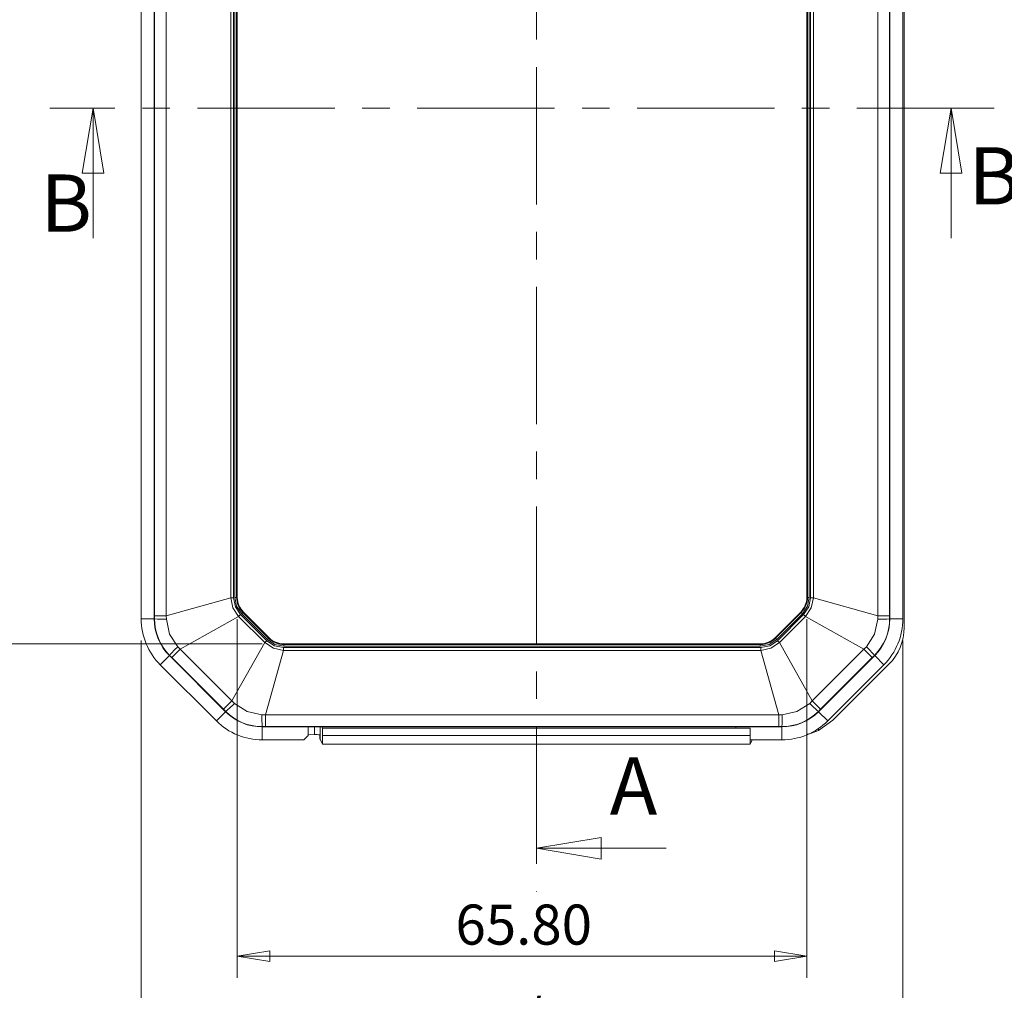
# Model space of a CAD drawing. Units: millimetres. Extents: x 5 to 292, y 5 to 205.
# Drawn here: x 56 to 102, y 108 to 153 of the extents above; entities that cross this region are included whole.
import ezdxf

# ---------------------------------------------------------------- set-up
doc = ezdxf.new("R2010")
doc.units = ezdxf.units.MM
doc.linetypes.add('CENTER', pattern=[10.16, 6.35, -1.27, 1.27, -1.27])
doc.styles.add('SLDTEXTSTYLE0', font='TXT', dxfattribs={"width": 0.75})
doc.dimstyles.new('SLDDIMSTYLE0', dxfattribs={"dimtxt": 1.852083, "dimasz": 1.5, "dimexe": 0, "dimexo": 0.0625, "dimgap": 0.463021, "dimtad": 0, "dimtih": 1, "dimtoh": 1, "dimlfac": 2.5, "dimrnd": 1e-09, "dimzin": 4, "dimdsep": 46, "dimtxsty": 'SLDTEXTSTYLE0', "dimblk1": 'CLOSED', "dimblk2": 'CLOSED', "dimsah": 1, "dimcen": 0.09, "dimadec": 0, "dimazin": 1, "dimtfac": 1, "dimtofl": 0, "dimtmove": 0, "dimatfit": 3, "dimldrblk": 'CLOSED', "dimfxl": 1, "dimfrac": 2, "dimtolj": 1, "dimtzin": 12, "dimarcsym": 0})
doc.dimstyles.new('SLDDIMSTYLE1', dxfattribs={"dimtxt": 1.852083, "dimasz": 1.5, "dimexe": 0, "dimexo": 0.0625, "dimgap": 0.463021, "dimtad": 0, "dimtih": 1, "dimtoh": 1, "dimdec": 6, "dimlfac": 2.5, "dimrnd": 1e-09, "dimzin": 12, "dimdsep": 46, "dimtxsty": 'SLDTEXTSTYLE0', "dimblk1": 'CLOSED', "dimblk2": 'CLOSED', "dimsah": 1, "dimcen": 0.09, "dimadec": 0, "dimazin": 3, "dimtfac": 1, "dimtofl": 0, "dimtmove": 0, "dimatfit": 3, "dimldrblk": 'CLOSED', "dimfxl": 1, "dimfrac": 2, "dimtolj": 1, "dimtzin": 12, "dimarcsym": 0})

# ---------------------------------------------------------------- blocks, each defined once
blk = doc.blocks.new('_CLOSED')
at = {"color": 0, "linetype": 'ByBlock', "lineweight": -2}
for p, q in [((-1, 0.166667), (0, 0)), ((-1, 0.166667), (-1, -0.166667)), ((0, 0), (-1, -0.166667)), ((0, 0), (-1, 0))]:
    blk.add_line(p, q, dxfattribs=at)
blk = doc.blocks.new('_D')
at = {"color": 7, "linetype": 'Continuous', "lineweight": 0}
for p, q in [((67.598, 173.524), (51.01, 173.524)), ((52.01, 173.524), (52.01, 150.235)), ((52.01, 124.004), (52.01, 147.293)), ((67.598, 124.004), (51.01, 124.004))]:
    blk.add_line(p, q, dxfattribs=at)
at = {"color": 7, "linetype": 'Continuous', "lineweight": 0, "xscale": 1.5, "yscale": 1.5}
for p, rotation in [((52.01, 173.524, -2.842), 90.00000000006236), ((52.01, 124.004, -2.842), 270.0000000000624)]:
    blk.add_blockref('_CLOSED', p, dxfattribs=dict(at, rotation=rotation))
at = {"color": 7, "linetype": 'Continuous', "lineweight": 0, "insert": (48.247, 149.68), "char_height": 1.8521, "attachment_point": 1, "style": 'SLDTEXTSTYLE0'}
blk.add_mtext('123.80', dxfattribs=at)
blk = doc.blocks.new('_D_1')
at = {"color": 7, "linetype": 'Continuous', "lineweight": 0}
for p, q in [((66.45, 125.152), (66.45, 108.564)), ((92.77, 125.152), (92.77, 108.564)), ((66.45, 109.564), (92.77, 109.564))]:
    blk.add_line(p, q, dxfattribs=at)
at = {"color": 7, "linetype": 'Continuous', "lineweight": 0, "xscale": 1.5, "yscale": 1.5}
for p, rotation in [((66.45, 109.564, -2.842), 180.0000000000324), ((92.77, 109.564, -2.842), 3.236532443857275e-11)]:
    blk.add_blockref('_CLOSED', p, dxfattribs=dict(at, rotation=rotation))
at = {"color": 7, "linetype": 'Continuous', "lineweight": 0, "insert": (76.531, 111.951), "char_height": 1.8521, "attachment_point": 1, "style": 'SLDTEXTSTYLE0'}
blk.add_mtext('65.80', dxfattribs=at)
blk = doc.blocks.new('_D_2')
at = {"color": 7, "linetype": 'Continuous', "lineweight": 0}
for p, q in [((62.01, 124.158), (62.01, 104.192)), ((97.21, 124.158), (97.21, 104.192)), ((62.01, 105.192), (97.21, 105.192))]:
    blk.add_line(p, q, dxfattribs=at)
at = {"color": 7, "linetype": 'Continuous', "lineweight": 0, "xscale": 1.5, "yscale": 1.5, "rotation": 180.0000000000004}
blk.add_blockref('_CLOSED', (62.01, 105.192, -2.842), dxfattribs=at)
at = {"color": 7, "linetype": 'Continuous', "lineweight": 0, "xscale": 1.5, "yscale": 1.5}
blk.add_blockref('_CLOSED', (97.21, 105.192, -2.842), dxfattribs=at)
at = {"color": 7, "linetype": 'Continuous', "lineweight": 0, "char_height": 1.8521, "attachment_point": 1, "style": 'SLDTEXTSTYLE0'}
for s, insert in [('88', (74.23, 107.579)), ('O/ALL', (77.661, 107.579))]:
    blk.add_mtext(s, dxfattribs=dict(at, insert=insert))

msp = doc.modelspace()

# ---------------------------------------------------------------- linework, layer by layer
at = {"color": 7, "linetype": 'CENTER', "lineweight": 0}
for p, q in [((80.26932562, 181.14877358), (80.26932562, 112.55590083)), ((101.43364504, 148.76395195), (57.78554279, 148.76395195))]:
    msp.add_line(p, q, dxfattribs=at)
at = {"color": 7, "linetype": 'Continuous', "lineweight": 15}
for p, q in [((62.00959391, 125.1580645), (62.00959391, 172.3698394)), ((62.60959391, 125.1580645), (62.60959391, 172.3698394)), ((62.6223879, 172.22567641), (62.6223879, 125.3022275)), ((63.16585363, 172.22567641), (63.16585363, 125.3022275)), ((96.0533342, 125.3022275), (96.0533342, 172.22567641)), ((96.59679993, 125.3022275), (96.59679993, 172.22567641)), ((96.60959391, 172.3698394), (96.60959391, 125.1580645)), ((97.20959391, 172.3698394), (97.20959391, 125.1580645)), ((97.26932562, 124.76003296), (97.26932562, 171.97180786)), ((66.14742823, 171.39308632), (66.14742823, 126.13481759)), ((66.2751963, 126.13481759), (66.2751963, 171.39308632)), ((66.33719491, 171.37572685), (66.33719491, 126.15217705)), ((66.41679788, 171.37572685), (66.41679788, 126.15217705)), ((66.44959391, 126.15217705), (66.44959391, 171.37572685)), ((92.76959391, 171.37572685), (92.76959391, 126.15217705)), ((92.80238994, 126.15217705), (92.80238994, 171.37572685)), ((92.88199292, 126.15217705), (92.88199292, 171.37572685)), ((92.94399153, 171.39308632), (92.94399153, 126.13481759)), ((93.0717596, 126.13481759), (93.0717596, 171.39308632)), ((66.14742823, 126.13481759), (63.16585363, 125.3022275)), ((66.14742823, 126.13481759), (66.2751963, 126.13481759)), ((66.33719491, 126.15217705), (66.41679788, 126.15217705)), ((66.41679788, 126.15217705), (66.44959391, 126.15217705)), ((92.76959391, 126.15217705), (92.80238994, 126.15217705)), ((92.88199292, 126.15217705), (92.80238994, 126.15217705)), ((92.94399153, 126.13481759), (93.0717596, 126.13481759)), ((96.0533342, 125.3022275), (93.0717596, 126.13481759)), ((62.00959391, 125.1580645), (62.60959391, 125.1580645)), ((62.62229708, 125.1580645), (62.60959391, 125.1580645)), ((62.62229708, 125.1580645), (62.6223879, 125.3022275)), ((62.6223879, 125.3022275), (63.16585363, 125.3022275)), ((63.16585363, 125.3022275), (63.17070905, 125.13944249)), ((63.80781129, 123.75240461), (66.50483301, 125.27196613)), ((66.59517867, 125.3623118), (66.50483301, 125.27196613)), ((66.50483301, 125.27196613), (67.71760809, 124.05919105)), ((67.80795376, 124.14953671), (66.59517867, 125.3623118)), ((66.70758111, 125.45016425), (66.65129331, 125.39387645)), ((66.65129331, 125.39387645), (67.8395184, 124.20565135)), ((66.7307714, 125.47335454), (66.70758111, 125.45016425)), ((66.70758111, 125.45016425), (67.89580621, 124.26193915)), ((67.9189965, 124.28512944), (66.7307714, 125.47335454)), ((92.48841642, 125.47335454), (91.30019132, 124.28512944)), ((91.32338162, 124.26193915), (92.51160672, 125.45016425)), ((91.37966942, 124.20565135), (92.56789452, 125.39387645)), ((92.62400915, 125.3623118), (91.41123407, 124.14953671)), ((91.50157974, 124.05919105), (92.71435482, 125.27196613)), ((92.51160672, 125.45016425), (92.48841642, 125.47335454)), ((92.56789452, 125.39387645), (92.51160672, 125.45016425)), ((92.71435482, 125.27196613), (92.62400915, 125.3623118)), ((95.41137654, 123.75240461), (92.71435482, 125.27196613)), ((96.04847878, 125.13944249), (96.0533342, 125.3022275)), ((96.0533342, 125.3022275), (96.59679993, 125.3022275)), ((96.59679993, 125.3022275), (96.59689075, 125.1580645)), ((96.60959391, 125.1580645), (96.59689075, 125.1580645)), ((96.60959391, 125.1580645), (97.20959391, 125.1580645)), ((67.8395184, 124.20565135), (67.89580621, 124.26193915)), ((67.89580621, 124.26193915), (67.9189965, 124.28512944)), ((91.30019132, 124.28512944), (91.32338162, 124.26193915)), ((91.37966942, 124.20565135), (91.32338162, 124.26193915)), ((63.6961382, 123.8709443), (63.80781129, 123.75240461)), ((66.19804657, 121.36216933), (67.71760809, 124.05919105)), ((67.71760809, 124.05919105), (67.80795376, 124.14953671)), ((90.63872828, 123.82955434), (68.58045955, 123.82955434)), ((68.58045955, 123.82955434), (68.58045955, 123.70178627)), ((68.59781901, 124.00395195), (68.59781901, 123.97115592)), ((90.62136881, 124.00395195), (68.59781901, 124.00395195)), ((68.59781901, 123.89155295), (68.59781901, 123.97115592)), ((68.59781901, 123.97115592), (90.62136881, 123.97115592)), ((68.59781901, 123.89155295), (90.62136881, 123.89155295)), ((90.62136881, 123.97115592), (90.62136881, 124.00395195)), ((90.62136881, 123.89155295), (90.62136881, 123.97115592)), ((90.63872828, 123.70178627), (90.63872828, 123.82955434)), ((91.41123407, 124.14953671), (91.50157974, 124.05919105)), ((93.02114125, 121.36216933), (91.50157974, 124.05919105)), ((95.41137654, 123.75240461), (95.52304962, 123.8709443)), ((62.88827357, 123.03674416), (63.31253764, 123.46100823)), ((63.31253764, 123.46100823), (63.32152013, 123.46999072)), ((63.31253764, 123.46100823), (65.90665019, 120.86689568)), ((63.42352298, 123.36811631), (63.32152013, 123.46999072)), ((63.80781129, 123.75240461), (63.42352298, 123.36811631)), ((63.42352298, 123.36811631), (65.81375827, 120.97788102)), ((63.80781129, 123.75240461), (66.19804657, 121.36216933)), ((67.74786946, 120.72021167), (68.58045955, 123.70178627)), ((68.58045955, 123.70178627), (90.63872828, 123.70178627)), ((91.47131837, 120.72021167), (90.63872828, 123.70178627)), ((93.02114125, 121.36216933), (95.41137654, 123.75240461)), ((93.31253764, 120.86689568), (95.90665019, 123.46100823)), ((93.40542956, 120.97788102), (95.79566485, 123.36811631)), ((95.79566485, 123.36811631), (95.41137654, 123.75240461)), ((95.89766769, 123.46999072), (95.79566485, 123.36811631)), ((95.90665019, 123.46100823), (95.89766769, 123.46999072)), ((95.90665019, 123.46100823), (96.33091426, 123.03674416)), ((65.48238612, 120.44263161), (62.88827357, 123.03674416)), ((96.33091426, 123.03674416), (93.73680171, 120.44263161)), ((93.97226935, 120.46886414), (96.5663819, 123.06297669)), ((65.81375827, 120.97788102), (66.19804657, 121.36216933)), ((66.19804657, 121.36216933), (66.31658626, 121.25049625)), ((92.90260157, 121.25049625), (93.02114125, 121.36216933)), ((93.02114125, 121.36216933), (93.40542956, 120.97788102)), ((65.48238612, 120.44263161), (65.90665019, 120.86689568)), ((65.91563268, 120.87587817), (65.81375827, 120.97788102)), ((65.90665019, 120.86689568), (65.91563268, 120.87587817)), ((67.58508445, 120.72506709), (67.74786946, 120.72021167)), ((67.74786946, 120.72021167), (91.47131837, 120.72021167)), ((67.74786946, 120.72021167), (67.74786946, 120.17674594)), ((91.47131837, 120.72021167), (91.63410338, 120.72506709)), ((91.47131837, 120.17674594), (91.47131837, 120.72021167)), ((93.40542956, 120.97788102), (93.30355514, 120.87587817)), ((93.31253764, 120.86689568), (93.30355514, 120.87587817)), ((93.31253764, 120.86689568), (93.73680171, 120.44263161)), ((67.74786946, 120.17674594), (67.60370646, 120.17665512)), ((67.60370646, 120.16395195), (67.60370646, 120.17665512)), ((67.60370646, 120.16395195), (69.73003386, 120.16395195)), ((67.60370646, 119.56395195), (67.60370646, 120.16395195)), ((67.60370646, 120.16395195), (91.61548136, 120.16395195)), ((67.74786946, 120.17674594), (91.47131837, 120.17674594)), ((69.72770652, 119.76395195), (69.73003386, 120.16395195)), ((70.36928484, 120.14590822), (70.39023092, 120.1040033)), ((89.48915397, 120.16395195), (91.61548136, 120.16395195)), ((89.48944619, 120.11372817), (89.48915397, 120.16395195)), ((91.61548136, 120.17665512), (91.47131837, 120.17674594)), ((91.61548136, 120.16395195), (91.61548136, 120.17665512)), ((91.61548136, 120.16395195), (91.61548136, 119.56395195)), ((93.30511218, 119.99813172), (93.97226935, 120.46886414)), ((69.72770652, 119.76395195), (69.52651238, 119.56395195)), ((70.01126297, 119.80680656), (69.72792839, 119.80208431)), ((70.26932562, 119.79958152), (70.26932562, 119.59197031)), ((70.39023092, 119.76592041), (70.38673991, 119.36592041)), ((70.39023092, 120.1040033), (70.39023092, 119.76592041)), ((70.39023092, 120.1040033), (90.14842033, 120.1040033)), ((70.39023092, 119.76592041), (90.14842033, 119.76592041)), ((90.14842033, 120.1040033), (90.15328128, 120.11372817)), ((90.14842033, 120.1040033), (90.14842033, 119.76592041)), ((90.15191134, 119.36592041), (90.14842033, 119.76592041)), ((67.60370646, 119.56395195), (69.52651238, 119.56395195)), ((70.26932562, 119.59197031), (70.27447806, 119.59051253)), ((70.38673991, 119.36592041), (70.27447806, 119.59051253)), ((70.38673991, 119.36592041), (90.15191134, 119.36592041)), ((90.15191134, 119.36592041), (90.25089694, 119.56395195)), ((90.15648008, 119.56395195), (91.61548136, 119.56395195))]:
    msp.add_line(p, q, dxfattribs=at)
at = {"color": 7, "linetype": 'Continuous', "lineweight": 0}
for p, q in [((59.78554279, 142.76395195), (59.78554279, 148.76395195)), ((99.43364504, 142.76395195), (99.43364504, 148.76395195)), ((86.26932562, 114.55590083), (80.26932562, 114.55590083))]:
    msp.add_line(p, q, dxfattribs=at)
at = {"color": 8, "linetype": 'Continuous', "lineweight": 15}
for p, q in [((70.01126297, 120.16395195), (70.01126297, 119.80680656)), ((70.27447806, 120.16395195), (70.27447806, 119.59051253)), ((93.30511218, 119.99813172), (93.30511218, 120.08501111))]:
    msp.add_line(p, q, dxfattribs=at)
at = {"color": 7, "linetype": 'Continuous', "lineweight": 15, "flags": 128}
for points in [[(66.50483301, 125.27196613), (66.24705931, 125.67063946), (66.14742823, 126.13481759)], [(66.59517867, 125.3623118), (66.35963202, 125.7172686), (66.2751963, 126.13481759)], [(66.33719491, 126.15217705), (66.41882642, 125.74178772), (66.65129331, 125.39387645)], [(92.56789452, 125.39387645), (92.80036141, 125.74178772), (92.88199292, 126.15217705)], [(92.94399153, 126.13481759), (92.85955581, 125.7172686), (92.62400915, 125.3623118)], [(93.0717596, 126.13481759), (92.97212851, 125.67063946), (92.71435482, 125.27196613)], [(63.17070905, 125.13944249), (63.31879906, 124.45771434), (63.6961382, 123.8709443)], [(95.52304962, 123.8709443), (95.90038877, 124.45771434), (96.04847878, 125.13944249)], [(68.58045955, 123.70178627), (68.11628142, 123.80141736), (67.71760809, 124.05919105)], [(68.58045955, 123.82955434), (68.16291056, 123.91399006), (67.80795376, 124.14953671)], [(67.8395184, 124.20565135), (68.18742968, 123.97318446), (68.59781901, 123.89155295)], [(90.62136881, 123.89155295), (91.03175815, 123.97318446), (91.37966942, 124.20565135)], [(91.41123407, 124.14953671), (91.05627727, 123.91399006), (90.63872828, 123.82955434)], [(91.50157974, 124.05919105), (91.10290641, 123.80141736), (90.63872828, 123.70178627)], [(66.31658626, 121.25049625), (66.9033563, 120.8731571), (67.58508445, 120.72506709)], [(91.63410338, 120.72506709), (92.31583153, 120.8731571), (92.90260157, 121.25049625)], [(92.80161027, 119.83357272), (92.99249378, 119.87696067), (93.30511218, 119.99813172)]]:
    msp.add_lwpolyline(points, dxfattribs=at)
at = {"color": 7, "linetype": 'Continuous', "lineweight": 15}
for centre, radius, start, end in [((67.40959391, 126.15217705), 0.99279603, 180, 225), ((67.40959391, 126.15217705), 0.96, 179.999999999, 225), ((91.80959391, 126.15217705), 0.96, 315, 360), ((91.80959391, 126.15217705), 0.99279603, 315, 360), ((65.00959391, 125.1580645), 3, 180, 225), ((65.00959391, 125.1580645), 2.4, 179.999999987, 225), ((65.00487534, 125.15611001), 2.38257906, 179.952998622, 225.047001378), ((63.09981972, 131.13636039), 5.99733687, 265.433135641, 270.677259568), ((94.21431249, 125.15611001), 2.38257906, 314.952998622, 0.047001378), ((94.20959391, 125.1580645), 2.4, 315, 0.000000013), ((96.14941944, 130.25135876), 5.11291276, 268.868776012, 275.020828779), ((94.20959391, 125.1580645), 3, 315, 0), ((94.86932562, 124.76003296), 2.4, 315, 0), ((68.59781901, 124.96395195), 0.99279603, 225, 270), ((68.59781901, 124.96395195), 0.96, 225, 270), ((90.62136881, 124.96395195), 0.96, 270, 315), ((90.62136881, 124.96395195), 0.99279603, 270, 315), ((67.23943303, 120.18489782), 5.11291276, 133.868776012, 140.020828779), ((91.33271463, 119.58035666), 5.99733687, 40.433135641, 45.677259568), ((62.02599862, 125.44083123), 5.99733687, 310.433135641, 315.677259568), ((96.58864805, 124.79379107), 5.11291276, 223.868776012, 230.020828779), ((67.60370646, 122.56395195), 2.4, 225, 270), ((67.60175197, 122.55923338), 2.38257906, 224.952998622, 270.047001378), ((72.69700071, 120.62412643), 5.11291276, 178.868776012, 185.020828779), ((91.61743586, 122.55923338), 2.38257906, 269.952998622, 315.047001378), ((91.61548136, 122.56395195), 2.4, 270, 315), ((85.63718548, 120.65417776), 5.99733687, 355.433135641, 0.677259568), ((67.60370646, 122.56395195), 3, 225, 270), ((91.61548136, 122.56395195), 3, 270, 315), ((70.08329903, 117.76744533), 2.04063309, 84.769585544, 92.02300943)]:
    msp.add_arc(centre, radius, start, end, dxfattribs=at)

# ---------------------------------------------------------------- block references
at = {"color": 7, "linetype": 'Continuous', "lineweight": 0, "xscale": 3, "yscale": 3}
for p, rotation in [((59.78554279, 148.76395195), 90.0000000000004), ((99.43364504, 148.76395195), 90.0000000000004), ((80.26932562, 114.55590083), 180.0000000000004)]:
    msp.add_blockref('_CLOSED', p, dxfattribs=dict(at, rotation=rotation))

# ---------------------------------------------------------------- texts
at = {"color": 7, "linetype": 'Continuous', "char_height": 2.64583333, "attachment_point": 1, "style": 'SLDTEXTSTYLE0'}
for s, insert in [('B', (100.24343536, 146.96171645)), ('B', (57.35782628, 145.70156666)), ('A', (83.66199923, 118.75366532))]:
    msp.add_mtext(s, dxfattribs=dict(at, insert=insert))

# ---------------------------------------------------------------- dimensions: what is measured, and where the dimension line sits
at = {"color": 7, "linetype": 'Continuous', "lineweight": 0}
for base, p1, p2, angle, picture, middle in [((52.00955268, 124.00395195), (68.59781901, 173.52395195), (68.59781901, 124.00395195), 90, '_D', (52.00955268, 148.76395195)), ((92.76959391, 111.03528805), (66.44959391, 126.15217705), (92.76959391, 126.15217705), 0, '_D_1', (79.60959391, 111.03528805))]:
    dim = msp.add_linear_dim(base=base, p1=p1, p2=p2, angle=angle, dimstyle='SLDDIMSTYLE0', dxfattribs=at)
    dim.commit()
    dim.dimension.update_dxf_attribs({"geometry": picture, "text_midpoint": middle, "dimtype": 160})
dim = msp.add_linear_dim(base=(97.20959391, 106.66294721), p1=(62.00959391, 125.1580645), p2=(97.20959391, 125.1580645), text='<> O/ALL', dimstyle='SLDDIMSTYLE1', dxfattribs=at)
dim.commit()
dim.dimension.update_dxf_attribs({"geometry": '_D_2', "text_midpoint": (79.60959391, 106.66294721), "dimtype": 160})

doc.saveas('drawing.dxf')
